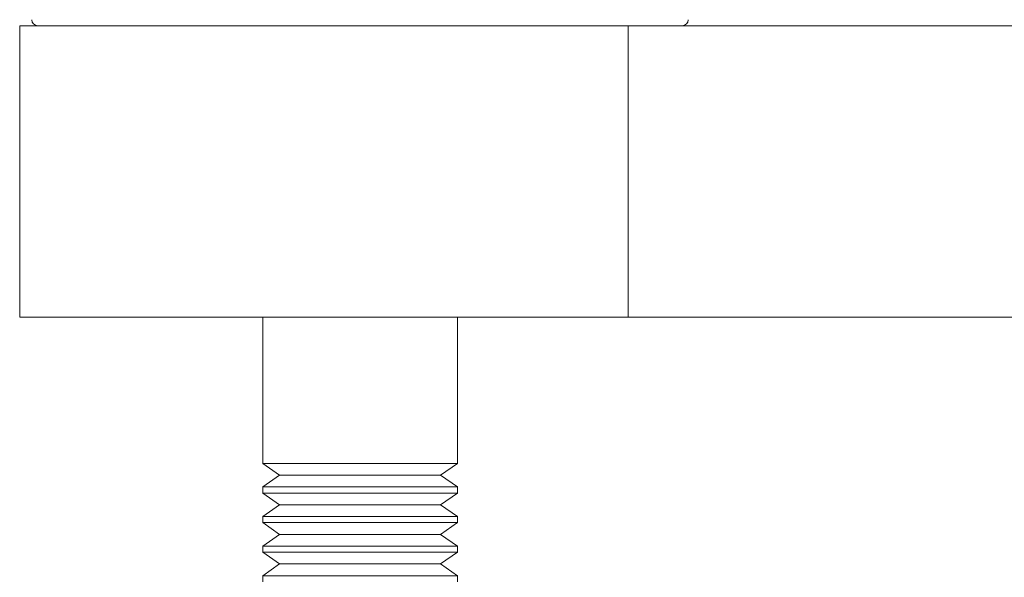
# Paper-space layout 'Sheet1(2)' of a CAD drawing. Units: millimetres. Extents: x 51 to 1942, y 83 to 1378.
# Drawn here: x 715 to 755, y 611 to 634 of the extents above; entities that cross this region are included whole.
import ezdxf

# ---------------------------------------------------------------- set-up
doc = ezdxf.new("R2010")
doc.units = ezdxf.units.MM

psp = doc.layouts.new('Sheet1(2)')

# ---------------------------------------------------------------- linework, layer by layer
at = {"color": 7, "linetype": 'Continuous', "lineweight": 15}
for p, q in [((714.547, 633.569), (714.547, 621.569)), ((739.571, 633.569), (714.547, 633.569)), ((739.571, 633.569), (739.571, 621.569)), ((739.571, 633.569), (807.623, 633.569)), ((739.571, 621.569), (714.547, 621.569)), ((724.547, 621.569), (724.547, 615.553)), ((732.547, 615.553), (732.547, 621.569)), ((739.571, 621.569), (807.623, 621.569)), ((724.547, 615.553), (725.237, 615.069)), ((724.547, 615.553), (732.547, 615.553)), ((731.856, 615.069), (732.547, 615.553)), ((725.237, 615.069), (724.547, 614.586)), ((725.237, 615.069), (731.856, 615.069)), ((732.547, 614.586), (731.856, 615.069)), ((724.547, 614.586), (724.547, 614.335)), ((724.547, 614.586), (732.547, 614.586)), ((732.547, 614.335), (732.547, 614.586)), ((724.547, 614.335), (725.237, 613.852)), ((724.547, 614.335), (732.547, 614.335)), ((731.856, 613.852), (732.547, 614.335)), ((725.237, 613.852), (724.547, 613.368)), ((725.237, 613.852), (731.856, 613.852)), ((732.547, 613.368), (731.856, 613.852)), ((724.547, 613.368), (724.547, 613.118)), ((724.547, 613.368), (732.547, 613.368)), ((732.547, 613.118), (732.547, 613.368)), ((724.547, 613.118), (725.237, 612.634)), ((724.547, 613.118), (732.547, 613.118)), ((731.856, 612.634), (732.547, 613.118)), ((725.237, 612.634), (724.547, 612.151)), ((725.237, 612.634), (731.856, 612.634)), ((732.547, 612.151), (731.856, 612.634)), ((724.547, 612.151), (724.547, 611.901)), ((724.547, 612.151), (732.547, 612.151)), ((732.547, 611.901), (732.547, 612.151)), ((724.547, 611.901), (725.237, 611.417)), ((724.547, 611.901), (732.547, 611.901)), ((731.856, 611.417), (732.547, 611.901)), ((725.237, 611.417), (724.547, 610.934)), ((725.237, 611.417), (731.856, 611.417)), ((732.547, 610.934), (731.856, 611.417)), ((724.547, 610.934), (724.547, 610.683)), ((724.547, 610.934), (732.547, 610.934)), ((732.547, 610.683), (732.547, 610.934))]:
    psp.add_line(p, q, dxfattribs=at)
for centre, start, end in [((715.297, 633.819), 180, 270), ((741.797, 633.819), 270, 0)]:
    psp.add_arc(centre, 0.25, start, end, dxfattribs=at)

doc.saveas('drawing.dxf')
